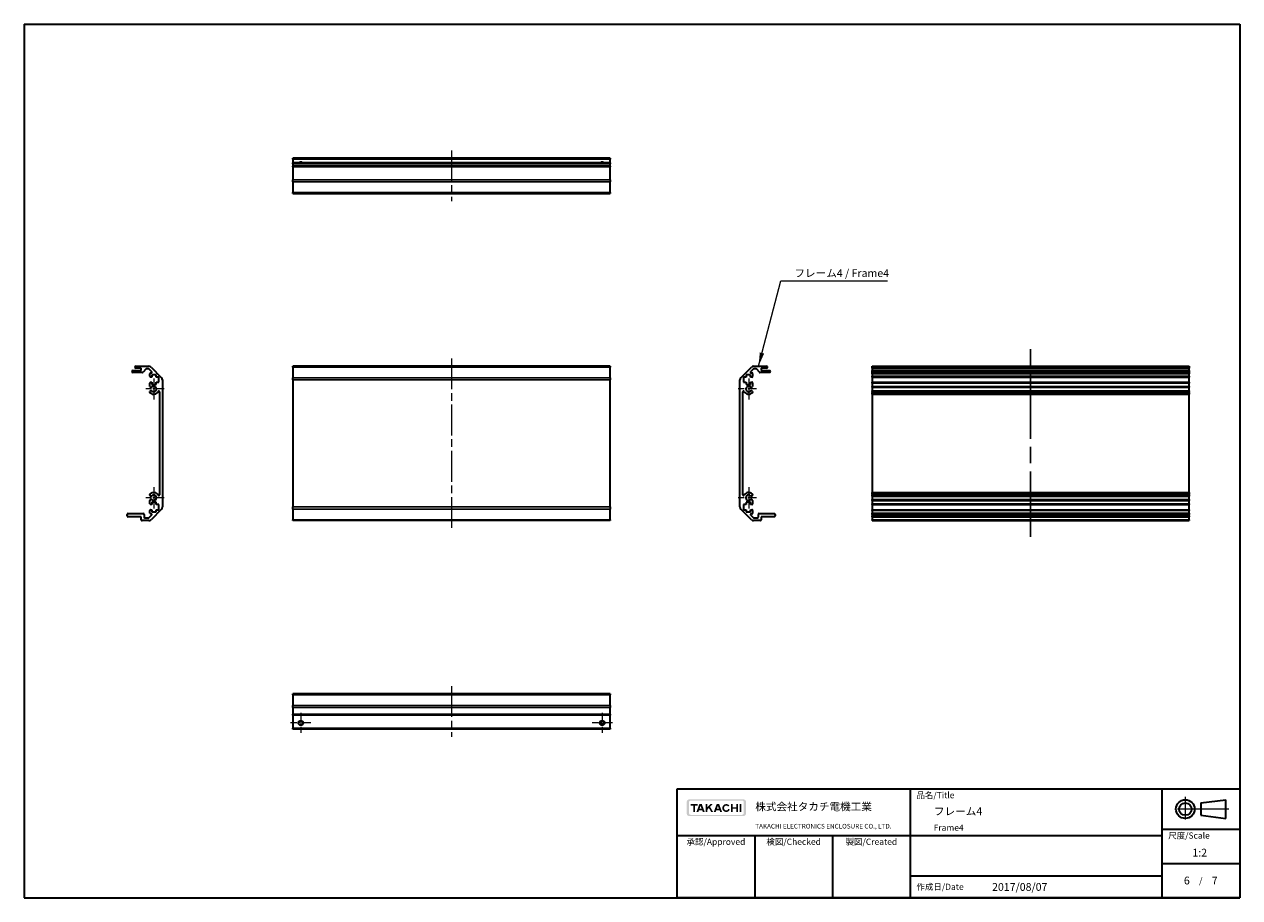
# Model space of a CAD drawing. Units: millimetres. Extents: x 51 to 6758, y 9 to 1012.
# Drawn here: x 4793 to 5575, y 28 to 590 of the extents above; entities that cross this region are included whole.
import ezdxf
from ezdxf.enums import TextEntityAlignment as Align

# ---------------------------------------------------------------- set-up
doc = ezdxf.new("R2010")
doc.units = ezdxf.units.MM
doc.header["$LTSCALE"] = 3.5
doc.linetypes.add('AM_ISO08W050', pattern=[18, 12, -1.5, 3, -1.5])
doc.linetypes.add('CHAIN', pattern=[0.35429999999999995, 0.2362, -0.0295, 0.0591, -0.0295])
for name, color, linetype, lineweight in [('AM_7', 4, 'AM_ISO08W050', 25), ('Border (ISO)', 7, 'Continuous', 35), ('Center Mark (ISO)', 131, 'Continuous', 18), ('Centerline (ISO)', 131, 'Continuous', 18), ('Hatch (ISO)', 1, 'Continuous', 18), ('Symbol (ISO)', 7, 'Continuous', 18), ('Title (ISO)', 7, 'Continuous', 35), ('Visible (ISO)', 7, 'Continuous', 35), ('Visible Narrow (ISO)', 7, 'Continuous', 25)]:
    doc.layers.add(name, color=color, linetype=linetype, lineweight=lineweight)
doc.styles.add('Note Text (TK)', font='txt')
doc.styles.add('文字スタイル67', font='arial.ttf')
doc.dimstyles.new('Default - Method 1b (TK)$7', dxfattribs={"dimscale": 3.5, "dimtxt": 2.5, "dimasz": 2.5, "dimexe": 1, "dimexo": 1.499999999999999, "dimgap": 1, "dimtad": 1, "dimtoh": 1, "dimrnd": 1e-08, "dimdsep": 46, "dimtxsty": 'Note Text (TK)', "dimcen": 0.09, "dimdle": 5, "dimclrd": 100, "dimclre": 100, "dimclrt": 7, "dimadec": 1, "dimazin": 1, "dimtfac": 1, "dimtmove": 0, "dimatfit": 3, "dimfxl": 1, "dimtolj": 1, "dimlwd": -1, "dimlwe": -1, "dimarcsym": 0})

# ---------------------------------------------------------------- blocks, each defined once
blk = doc.blocks.new('図面枠 tk図枠')
at = {"layer": 'Border (ISO)'}
for p, q in [((14.49999999999999, 289), (405.4999999999999, 289)), ((14.49999999999999, 289), (14.50000000000001, 8.000000000000007)), ((405.4999999999999, 289), (405.4999999999999, 8.000000000000007)), ((14.50000000000001, 8.000000000000007), (405.4999999999999, 8.000000000000007))]:
    blk.add_line(p, q, dxfattribs=at)
blk = doc.blocks.new('表題欄 tk表題欄')
at = {"layer": 'Hatch (ISO)'}
h = blk.add_hatch(color=256, dxfattribs=at)
edge = h.paths.add_edge_path(flags=0)
edge.add_arc((95.57537688673352, 236.2990653650367), 0.5958259999999996, 269.9999999999897, 360)
edge.add_line((96.17120288673351, 236.2990653650368), (96.17120288673348, 239.7107813650365))
edge.add_arc((95.5753768867335, 239.7107813650366), 0.5958259999999996, 0, 90.0000000000068)
edge.add_line((95.57537688673342, 240.3066073650366), (79.13710888673356, 240.3066073650366))
edge.add_arc((79.13710888673353, 239.7107813650366), 0.5958259999999996, 89.99999999999744, 180)
edge.add_line((78.54128288673353, 239.7107813650365), (78.54128288673331, 236.2990653650368))
edge.add_arc((79.13710888673332, 236.2990653650365), 0.5958259999999996, 180, 270.0000000000231)
edge.add_line((79.13710888673356, 235.7032393650365), (95.57537688673342, 235.7032393650367))
edge = h.paths.add_edge_path()
edge.add_line((77.83935088673357, 239.9556413650366), (77.83935088673357, 236.0542053650368))
edge.add_arc((78.54128288673346, 236.0542053650367), 0.7019319999998935, 180, 270.0000000000087)
edge.add_line((78.54128288673357, 235.3522733650368), (96.17120288673352, 235.3522733650368))
edge.add_arc((96.17120288673351, 236.0542053650367), 0.7019319999998921, 270, 360)
edge.add_line((96.8731348867334, 236.0542053650368), (96.87313488673352, 239.9556413650366))
edge.add_arc((96.1712028867336, 239.9556413650367), 0.7019319999998921, 0, 90.00000000000873)
edge.add_line((96.17120288673348, 240.6575733650367), (78.54128288673357, 240.6575733650366))
edge.add_arc((78.54128288673357, 239.9556413650366), 0.7019319999999984, 90, 180)
for points in [[(79.07181288673355, 239.1476033650369), (79.07181288673355, 238.6578833650367), (79.92066088673353, 238.6578833650367), (79.92066088673353, 236.6581933650368), (80.50832488673353, 236.6581933650368), (80.50832488673353, 238.6578833650367), (81.35717288673355, 238.6578833650367), (81.35717288673355, 239.1476033650369)], [(85.68407849525303, 236.6581933650368), (84.9434673993943, 237.8918698287545), (84.41792288673358, 237.3246628822781), (84.41792288673358, 236.6581933650368), (83.89555488673355, 236.6581933650368), (83.89555488673355, 239.1476033650369), (84.41792288673358, 239.1476033650369), (84.41792288673358, 238.0993979968839), (85.38913556809511, 239.1476033650369), (86.10696490847272, 239.1476033650369), (85.31925422435492, 238.2974470774499), (86.30334488673353, 236.6581933650368)], [(92.09142939614459, 239.1476033650369), (92.09142939614459, 236.6581933650368), (92.60971639614465, 236.6581933650368), (92.60971639614465, 237.6580383650368), (93.76872039614462, 237.6580383650368), (93.76872039614462, 236.6581933650368), (94.28700739614459, 236.6581933650368), (94.28700739614459, 239.1476033650369), (93.76872039614462, 239.1476033650369), (93.76872039614462, 238.1477583650367), (92.60971639614465, 238.1477583650367), (92.60971639614465, 239.1476033650369)], [(94.84202339614467, 239.1476033650369), (94.84202339614467, 236.6581933650368), (95.36439139614473, 236.6581933650368), (95.36439139614473, 239.1476033650369)]]:
    blk.add_hatch(color=256, dxfattribs=at).paths.add_polyline_path(points)
h = blk.add_hatch(color=256, dxfattribs=at)
h.paths.add_polyline_path([(82.59020695886475, 237.7110913650368), (81.95242681460243, 237.7110913650368), (82.27131688673356, 238.5794973650367)], flags=0)
h.paths.add_polyline_path([(82.77903014574996, 237.1968853650368), (81.76360362771717, 237.1968853650368), (81.56578886050404, 236.6581933650368), (80.94907288673355, 236.6581933650368), (81.86321688673357, 239.1476033650369), (82.67941688673353, 239.1476033650369), (83.59356088673351, 236.6581933650368), (82.97684491296302, 236.6581933650368)])
h = blk.add_hatch(color=256, dxfattribs=at)
h.paths.add_polyline_path([(87.52707281460246, 237.7110913650368), (88.16485295886469, 237.7110913650368), (87.84596288673359, 238.5794973650367)], flags=0)
h.paths.add_polyline_path([(87.14043486050403, 236.6581933650368), (87.3382496277172, 237.1968853650368), (88.35367614574989, 237.1968853650368), (88.551490912963, 236.6581933650368), (89.16820688673343, 236.6581933650368), (88.25406288673352, 239.1476033650369), (87.43786288673356, 239.1476033650369), (86.52371888673358, 236.6581933650368)])
h = blk.add_hatch(color=256, dxfattribs=at)
edge = h.paths.add_edge_path()
edge.add_arc((90.52309888673334, 237.9028983650369), 1.273272000000011, 38.55054079078439, 336.5820184016556)
edge.add_line((91.69149139614446, 237.3968543650369), (91.17255542714857, 237.6216113977801))
edge.add_ellipse((90.52309888673352, 237.9028983650369), major_axis=(0, -0.7998759999999119), ratio=0.8673469387756529, start_angle=128.5505407907963, end_angle=426.582018401653, ccw=False)
edge.add_line((91.09381514418376, 238.3576891122095), (91.51887237036831, 238.6964075050431))
at = {"layer": 'Title (ISO)'}
for p, q in [((74.70882392282105, 244.052739026017), (255.7088239228211, 244.052739026017)), ((74.70882392282105, 209.052739026017), (74.70882392282105, 244.052739026017)), ((149.7088239228211, 244.052739026017), (149.7088239228211, 209.052739026017)), ((230.7088239228211, 244.052739026017), (230.7088239228211, 209.052739026017)), ((255.7088239228211, 244.052739026017), (255.7088239228211, 209.052739026017)), ((243.2088239228211, 239.552739026017), (251.2088239228211, 240.5527390260171)), ((243.2088239228211, 239.552739026017), (243.2088239228211, 235.552739026017)), ((251.2088239228211, 234.552739026017), (251.2088239228211, 240.5527390260171)), ((243.2088239228211, 235.552739026017), (251.2088239228211, 234.552739026017)), ((230.7088239228211, 231.052739026017), (255.7088239228211, 231.052739026017)), ((74.70882392282105, 229.052739026017), (230.7088239228211, 229.052739026017)), ((99.70882392282108, 229.052739026017), (99.70882392282108, 209.052739026017)), ((124.708823922821, 229.052739026017), (124.708823922821, 209.052739026017)), ((230.7088239228211, 220.052739026017), (255.7088239228211, 220.052739026017)), ((149.7088239228211, 216.052739026017), (230.7088239228211, 216.052739026017)), ((255.7088239228211, 209.052739026017), (74.70882392282105, 209.052739026017))]:
    blk.add_line(p, q, dxfattribs=at)
at = {"layer": 'Title (ISO)', "color": 4, "linetype": 'CHAIN', "lineweight": 18, "ltscale": 8.889559745788574}
blk.add_line((238.2088239228211, 241.552739026017), (238.2088239228211, 233.552739026017), dxfattribs=at)
at = {"layer": 'Title (ISO)', "color": 4, "linetype": 'CHAIN', "lineweight": 18, "ltscale": 20.00163269042969}
blk.add_line((252.2088239228211, 237.552739026017), (234.2088239228211, 237.552739026017), dxfattribs=at)
at = {"layer": 'Title (ISO)'}
for radius in [3, 2]:
    blk.add_circle((238.2088239228211, 237.552739026017), radius, dxfattribs=at)
at = {"layer": 'Title (ISO)', "color": 1, "char_height": 2.000000029802322, "line_spacing_factor": 1.5, "style": 'Note Text (TK)'}
for s, insert, attachment_point in [('\\fＭＳ Ｐゴシック|b0|i0;\\H2.0000;品名/Title', (151.708823922821, 242.052739026017), 4), ('\\fＭＳ Ｐゴシック|b0|i0;\\H2.0000;承認/Approved', (87.20882392282108, 227.052739026017), 5), ('\\fＭＳ Ｐゴシック|b0|i0;\\H2.0000;検図/Checked', (112.208823922821, 227.052739026017), 5), ('\\fＭＳ Ｐゴシック|b0|i0;\\H2.0000;製図/Created', (137.2088239228211, 227.052739026017), 5), ('\\fＭＳ Ｐゴシック|b0|i0;\\H2.0000;尺度/Scale', (232.7088239228211, 229.052739026017), 4), ('\\fＭＳ Ｐゴシック|b0|i0;\\H2.0000;作成日/Date', (151.708823922821, 212.552739026017), 4)]:
    blk.add_mtext(s, dxfattribs=dict(at, insert=insert, attachment_point=attachment_point))
at = {"layer": 'Title (ISO)', "color": 7, "line_spacing_factor": 1.5, "style": 'Note Text (TK)'}
for s, insert, char_height, attachment_point in [('株式会社タカチ電機工業', (99.87313488673345, 238.052739026017), 2.5, 4), ('\\fArial|b0|i0;\\H1.4986;TAKACHI ELECTRONICS ENCLOSURE CO., LTD.', (99.87313488673342, 232.052739026017), 1.49859994649887, 4), ('\\fＭＳ Ｐゴシック|b0|i0;\\H2.0000;/', (243.2088239228211, 214.552739026017), 2.000000029802322, 5)]:
    blk.add_mtext(s, dxfattribs=dict(at, insert=insert, char_height=char_height, attachment_point=attachment_point))
at = {"layer": 'Title (ISO)', "color": 7}
for tag, p, height, style in [('<品名>_001', (157.2826875528348, 235.5328526211061), 2.5, 'Note Text (TK)'), ('<Title>_001', (157.7088239228211, 230.5513747487906), 2.000000029802322, '文字スタイル67'), ('<尺度>_001', (239.5440510892929, 222.302739026017), 2.5, 'Note Text (TK)'), ('<ページ_No.>_001', (238.0980284456275, 213.302739026017), 2.5, 'Note Text (TK)'), ('<総ページ数>_001', (246.7855284409709, 213.302739026017), 2.5, 'Note Text (TK)'), ('作成日_001', (175.6605281979804, 211.2601253517655), 2.5, 'Note Text (TK)')]:
    blk.add_attdef(tag, p, '', height=height, dxfattribs=dict(at, style=style))
at = {"layer": 'Title (ISO)', "color": 7, "style": 'Note Text (TK)'}
blk.add_attdef('<承認>', text='', height=2.5, dxfattribs=at).set_placement((87.20882392282108, 217.052739026017), align=Align.MIDDLE_CENTER)

msp = doc.modelspace()

# ---------------------------------------------------------------- linework, layer by layer
at = {"layer": 'AM_7'}
msp.add_line((5440.173427471609, 260.295081246768), (5440.173427471609, 383.827268259658), dxfattribs=at)
at = {"layer": 'Center Mark (ISO)', "linetype": 'CHAIN', "ltscale": 7.556110382080078}
for p, q in [((4876.000033673195, 362.1335016439391), (4876.000033673195, 348.5335016439391)), ((5258.843606380001, 362.1335016439391), (5258.843606380001, 348.5335016439391)), ((4876.000033673195, 292.133501643939), (4876.000033673195, 278.5335016439391)), ((5258.843606380001, 292.133501643939), (5258.843606380001, 278.5335016439391))]:
    msp.add_line(p, q, dxfattribs=at)
at = {"layer": 'Center Mark (ISO)', "linetype": 'CHAIN', "ltscale": 6.556023597717285}
for p, q in [((4882.800033673195, 355.3335016439391), (4871.000033673194, 355.3335016439391)), ((5263.843606380002, 355.3335016439391), (5252.043606380002, 355.3335016439391)), ((4882.800033673195, 285.3335016439391), (4871.000033673194, 285.3335016439391)), ((5263.843606380002, 285.3335016439391), (5252.043606380002, 285.3335016439391))]:
    msp.add_line(p, q, dxfattribs=at)
at = {"layer": 'Center Mark (ISO)', "linetype": 'CHAIN', "ltscale": 7.222748279571533}
for p, q in [((4970.598690463481, 146.991234985781), (4970.598690463481, 133.991234985781)), ((5164.598690463481, 146.991234985781), (5164.598690463481, 133.991234985781)), ((4977.098690463481, 140.491234985781), (4964.098690463481, 140.491234985781)), ((5171.09869046348, 140.491234985781), (5158.098690463481, 140.491234985781))]:
    msp.add_line(p, q, dxfattribs=at)
at = {"layer": 'Centerline (ISO)', "linetype": 'CHAIN', "ltscale": 23.99096870422363}
for p, q in [((5067.598690463584, 508.8155180901636), (5067.598690463584, 476.1155180901893)), ((5067.598690463533, 375.0335016439391), (5067.598690463533, 265.6335016439391)), ((5067.598690463481, 164.1912349857829), (5067.598690463481, 131.4912349857811))]:
    msp.add_line(p, q, dxfattribs=at)
at = {"layer": 'Visible (ISO)'}
for p, q in [((4965.598690463584, 503.3155180901637), (4965.598690463584, 503.8155180901636)), ((5169.598690463583, 503.8155180901636), (4965.598690463584, 503.8155180901636)), ((4965.598690463584, 503.3155180901637), (4965.598690463584, 500.8155180901638)), ((4965.598690463584, 500.315518090191), (4965.598690463584, 500.8155180901908)), ((5169.598690463583, 500.8155180901908), (4965.598690463584, 500.8155180901908)), ((5169.598690463583, 503.8155180901636), (5169.598690463583, 503.3155180901637)), ((5169.598690463583, 500.8155180901638), (5169.598690463583, 503.3155180901637)), ((5169.598690463583, 500.8155180901908), (5169.598690463583, 500.315518090191)), ((4965.598690463584, 500.315518090191), (4965.598690463584, 498.8155180901911)), ((4965.598690463584, 498.3155180901919), (4965.598690463584, 498.8155180901917)), ((5169.598690463583, 498.8155180901917), (4965.598690463584, 498.8155180901917)), ((4965.598690463584, 498.3155180901919), (4965.598690463584, 489.9439452149381)), ((5169.598690463583, 498.8155180901911), (5169.598690463583, 500.315518090191)), ((5169.598690463583, 498.8155180901917), (5169.598690463583, 498.3155180901919)), ((5169.598690463583, 489.9439452149381), (5169.598690463583, 498.3155180901919)), ((4965.598690463584, 488.5297316525648), (4965.598690463584, 489.9439452149381)), ((4965.598690463584, 488.5297316525647), (4965.598690463584, 481.7013045278166)), ((5169.598690463583, 489.9439452149381), (5169.598690463583, 488.5297316525648)), ((5169.598690463583, 481.7013045278166), (5169.598690463583, 488.5297316525647)), ((4965.598690463584, 481.1155180901892), (4965.598690463584, 481.7013045278166)), ((4965.598690463584, 481.1155180901892), (5169.598690463583, 481.1155180901892)), ((5169.598690463583, 481.7013045278166), (5169.598690463583, 481.1155180901892)), ((4864.000033673194, 369.3335016439391), (4864.000033673194, 369.5335016439391)), ((4864.500033673195, 370.0335016439391), (4872.871606548449, 370.0335016439391)), ((4868.000033673195, 368.8335016439391), (4864.500033673195, 368.8335016439391)), ((4868.000033673195, 367.1835016439391), (4868.000033673195, 368.8335016439391)), ((4870.850862046008, 368.0656835633541), (4869.149205300381, 366.1513197245241)), ((4872.747342479737, 368.2335016439391), (4871.22456670535, 368.2335016439391)), ((4874.65089587033, 366.5370550345323), (4873.10089587033, 368.0870550345324)), ((4874.285820110822, 369.4477152063122), (4881.114247235568, 362.619288081566)), ((4965.598690463533, 369.4477152063121), (4965.598690463533, 370.0335016439391)), ((5169.598690463534, 370.0335016439391), (4965.598690463533, 370.0335016439391)), ((4965.598690463533, 369.4477152063122), (4965.598690463533, 362.619288081566)), ((5169.598690463534, 370.0335016439391), (5169.598690463534, 369.4477152063121)), ((5169.598690463534, 362.619288081566), (5169.598690463534, 369.4477152063122)), ((5253.729392817628, 362.619288081566), (5260.557819942375, 369.4477152063122)), ((5261.742744182867, 368.0870550345324), (5260.192744182866, 366.5370550345323)), ((5261.972033504747, 370.0335016439391), (5270.343606380002, 370.0335016439391)), ((5263.619073347847, 368.2335016439391), (5262.09629757346, 368.2335016439391)), ((5265.694434752815, 366.1513197245241), (5263.992778007189, 368.0656835633541)), ((5266.843606380001, 368.8335016439391), (5266.843606380001, 367.1835016439391)), ((5270.343606380002, 368.8335016439391), (5266.843606380001, 368.8335016439391)), ((5270.843606380002, 369.5335016439391), (5270.843606380002, 369.3335016439391)), ((5338.17342747161, 370.0335016439391), (5542.17342747161, 370.0335016439391)), ((5338.17342747161, 369.5335016439391), (5338.17342747161, 370.0335016439391)), ((5338.17342747161, 369.5335016439391), (5338.17342747161, 369.3335016439391)), ((5338.17342747161, 368.8335016439391), (5338.17342747161, 369.3335016439391)), ((5338.17342747161, 368.8335016439391), (5338.17342747161, 367.1835016439391)), ((5338.17342747161, 368.8335016439391), (5542.17342747161, 368.8335016439391)), ((5542.17342747161, 370.0335016439391), (5542.17342747161, 369.5335016439391)), ((5542.17342747161, 369.3335016439391), (5542.17342747161, 369.5335016439391)), ((5542.17342747161, 369.3335016439391), (5542.17342747161, 368.8335016439391)), ((5542.17342747161, 367.1835016439391), (5542.17342747161, 368.8335016439391)), ((4862.000033673194, 366.4835016439391), (4862.000033673194, 366.6835016439391)), ((4862.500033673194, 367.1835016439391), (4868.000033673195, 367.1835016439391)), ((4868.77550064104, 365.9835016439391), (4862.500033673194, 365.9835016439391)), ((4873.500033673195, 363.5335016439392), (4873.500033673195, 365.1835016439391)), ((4874.000033673194, 365.6835016439391), (4874.297342479736, 365.6835016439391)), ((4874.750033673194, 363.0335016439391), (4874.000033673194, 363.0335016439391)), ((4874.750033673194, 364.4335016439391), (4874.750033673194, 363.0335016439391)), ((4877.550033673195, 364.4335016439391), (4874.750033673194, 364.4335016439391)), ((4877.550033673195, 363.0335016439391), (4877.550033673195, 364.4335016439391)), ((4879.250033673194, 363.0335016439391), (4877.550033673195, 363.0335016439391)), ((4879.250033673194, 359.6335016439391), (4879.250033673194, 363.0335016439391)), ((4881.700033673195, 361.2050745191929), (4881.700033673195, 279.4619287686852)), ((4965.598690463533, 361.2050745191929), (4965.598690463533, 362.619288081566)), ((4965.598690463533, 361.2050745191929), (4965.598690463533, 279.4619287686852)), ((5169.598690463534, 362.619288081566), (5169.598690463534, 361.2050745191929)), ((5169.598690463534, 279.4619287686852), (5169.598690463534, 361.2050745191929)), ((5253.143606380002, 279.4619287686852), (5253.143606380002, 361.2050745191929)), ((5255.593606380002, 363.0335016439391), (5255.593606380002, 359.6335016439391)), ((5257.293606380001, 363.0335016439391), (5255.593606380002, 363.0335016439391)), ((5257.293606380001, 364.4335016439391), (5257.293606380001, 363.0335016439391)), ((5260.093606380002, 364.4335016439391), (5257.293606380001, 364.4335016439391)), ((5260.093606380002, 363.0335016439391), (5260.093606380002, 364.4335016439391)), ((5260.843606380002, 363.0335016439391), (5260.093606380002, 363.0335016439391)), ((5260.54629757346, 365.6835016439391), (5260.843606380002, 365.6835016439391)), ((5261.343606380002, 365.1835016439391), (5261.343606380002, 363.5335016439392)), ((5272.343606380002, 365.9835016439391), (5266.068139412157, 365.9835016439391)), ((5266.843606380001, 367.1835016439391), (5272.343606380002, 367.1835016439391)), ((5272.843606380002, 366.6835016439391), (5272.843606380002, 366.4835016439391)), ((5338.17342747161, 367.1835016439391), (5542.17342747161, 367.1835016439391)), ((5338.17342747161, 366.6835016439391), (5338.17342747161, 367.183501643939)), ((5338.17342747161, 366.6835016439391), (5338.17342747161, 366.4835016439391)), ((5338.17342747161, 365.9835016439391), (5338.17342747161, 366.4835016439391)), ((5338.17342747161, 365.9835016439392), (5338.17342747161, 365.6835016439391)), ((5338.17342747161, 365.9835016439391), (5542.17342747161, 365.9835016439391)), ((5338.17342747161, 365.6835016439391), (5542.17342747161, 365.6835016439391)), ((5338.17342747161, 365.1835016439391), (5338.17342747161, 365.6835016439391)), ((5338.17342747161, 365.1835016439391), (5338.17342747161, 363.5335016439392)), ((5338.17342747161, 363.0335016439391), (5338.17342747161, 363.5335016439392)), ((5338.17342747161, 363.0335016439391), (5338.17342747161, 359.6335016439391)), ((5338.17342747161, 363.0335016439391), (5542.17342747161, 363.0335016439391)), ((5542.17342747161, 367.183501643939), (5542.17342747161, 366.6835016439391)), ((5542.17342747161, 366.4835016439391), (5542.17342747161, 366.6835016439391)), ((5542.17342747161, 366.4835016439391), (5542.17342747161, 365.9835016439391)), ((5542.17342747161, 365.6835016439391), (5542.17342747161, 365.9835016439392)), ((5542.17342747161, 365.6835016439391), (5542.17342747161, 365.1835016439391)), ((5542.17342747161, 363.5335016439392), (5542.17342747161, 365.1835016439391)), ((5542.17342747161, 363.5335016439392), (5542.17342747161, 363.0335016439391)), ((5542.17342747161, 359.6335016439391), (5542.17342747161, 363.0335016439391)), ((4873.499923420476, 353.1466412854756), (4873.500033673195, 353.6608205683095)), ((4873.500033673195, 357.0061827195687), (4873.500033673195, 359.1335016439392)), ((4874.000033673194, 359.6335016439391), (4874.750033673194, 359.6335016439391)), ((4874.750033673194, 359.6335016439391), (4874.750033673194, 358.2335016439391)), ((4874.750033673194, 358.2335016439391), (4877.550033673195, 358.2335016439391)), ((4877.550033673195, 359.6335016439391), (4879.250033673194, 359.6335016439391)), ((4877.550033673195, 358.2335016439391), (4877.550033673195, 359.6335016439391)), ((4879.900033673195, 287.2432411597293), (4879.900033673195, 353.4237621281488)), ((5254.943606380003, 353.4237621281488), (5254.943606380003, 287.2432411597293)), ((5255.593606380002, 359.6335016439391), (5257.293606380001, 359.6335016439391)), ((5257.293606380001, 359.6335016439391), (5257.293606380001, 358.2335016439391)), ((5257.293606380001, 358.2335016439391), (5260.093606380002, 358.2335016439391)), ((5260.093606380002, 359.6335016439391), (5260.843606380002, 359.6335016439391)), ((5260.093606380002, 358.2335016439391), (5260.093606380002, 359.6335016439391)), ((5261.343606380002, 359.1335016439392), (5261.343606380002, 357.0061827195687)), ((5261.343606380002, 353.6608205683095), (5261.34371663272, 353.1466412854756)), ((5338.17342747161, 359.6335016439391), (5542.17342747161, 359.6335016439391)), ((5338.17342747161, 359.1335016439392), (5338.17342747161, 359.6335016439391)), ((5338.17342747161, 359.1335016439392), (5338.17342747161, 357.0061827195687)), ((5338.17342747161, 357.0061827195687), (5542.17342747161, 357.0061827195687)), ((5338.17342747161, 356.463253654652), (5338.17342747161, 357.0061827195687)), ((5338.17342747161, 356.463253654652), (5338.17342747161, 354.2037496332262)), ((5338.17342747161, 356.463253654652), (5542.17342747161, 356.463253654652)), ((5338.17342747161, 353.6608205683095), (5338.17342747161, 354.2037496332262)), ((5338.17342747161, 354.2037496332262), (5542.17342747161, 354.2037496332262)), ((5338.17342747161, 353.6608205683095), (5542.17342747161, 353.6608205683095)), ((5338.17342747161, 353.6608205683095), (5338.17342747161, 353.1466412854756)), ((5338.17342747161, 353.1466412854756), (5542.17342747161, 353.1466412854756)), ((5338.17342747161, 352.80989336983), (5338.17342747161, 353.1466412854756)), ((5338.17342747161, 351.9333852164093), (5338.17342747161, 352.80989336983)), ((5338.17342747161, 351.9333852164093), (5338.17342747161, 288.7336180714689)), ((5338.17342747161, 351.9333852164093), (5542.17342747161, 351.9333852164093)), ((5542.17342747161, 359.6335016439391), (5542.17342747161, 359.1335016439392)), ((5542.17342747161, 357.0061827195687), (5542.17342747161, 359.1335016439392)), ((5542.17342747161, 357.0061827195687), (5542.17342747161, 356.463253654652)), ((5542.17342747161, 354.2037496332262), (5542.17342747161, 356.463253654652)), ((5542.17342747161, 354.2037496332262), (5542.17342747161, 353.6608205683095)), ((5542.17342747161, 353.1466412854756), (5542.17342747161, 353.6608205683095)), ((5542.17342747161, 353.1466412854756), (5542.17342747161, 352.80989336983)), ((5542.17342747161, 352.80989336983), (5542.17342747161, 351.9333852164093)), ((5542.17342747161, 288.7336180714689), (5542.17342747161, 351.9333852164094)), ((4873.500033673195, 287.0061827195687), (4873.499923420476, 287.5203620024026)), ((4873.500033673195, 281.5335016439391), (4873.500033673195, 283.6608205683094)), ((4874.750033673194, 282.4335016439391), (4874.750033673194, 281.0335016439391)), ((4877.550033673195, 282.4335016439391), (4874.750033673194, 282.4335016439391)), ((4877.550033673195, 281.0335016439391), (4877.550033673195, 282.4335016439391)), ((5257.293606380001, 282.4335016439391), (5257.293606380001, 281.0335016439391)), ((5260.093606380002, 282.4335016439391), (5257.293606380001, 282.4335016439391)), ((5260.093606380002, 281.0335016439391), (5260.093606380002, 282.4335016439391)), ((5261.34371663272, 287.5203620024026), (5261.343606380002, 287.0061827195687)), ((5261.343606380002, 283.6608205683094), (5261.343606380002, 281.5335016439391)), ((5338.17342747161, 287.8571099180481), (5338.17342747161, 288.7336180714689)), ((5338.17342747161, 288.7336180714689), (5542.17342747161, 288.7336180714689)), ((5338.17342747161, 287.5203620024026), (5338.17342747161, 287.8571099180481)), ((5338.17342747161, 287.5203620024026), (5542.17342747161, 287.5203620024026)), ((5338.17342747161, 287.5203620024026), (5338.17342747161, 287.0061827195687)), ((5338.17342747161, 287.0061827195687), (5542.17342747161, 287.0061827195687)), ((5338.17342747161, 286.4632536546519), (5338.17342747161, 287.0061827195687)), ((5338.17342747161, 286.4632536546519), (5338.17342747161, 284.2037496332262)), ((5338.17342747161, 286.4632536546519), (5542.17342747161, 286.4632536546519)), ((5338.17342747161, 283.6608205683094), (5338.17342747161, 284.2037496332262)), ((5338.17342747161, 284.2037496332262), (5542.17342747161, 284.2037496332262)), ((5338.17342747161, 283.6608205683094), (5542.17342747161, 283.6608205683094)), ((5338.17342747161, 283.6608205683094), (5338.17342747161, 281.5335016439391)), ((5338.17342747161, 281.0335016439391), (5338.17342747161, 281.5335016439391)), ((5542.17342747161, 288.7336180714689), (5542.17342747161, 287.8571099180481)), ((5542.17342747161, 287.8571099180481), (5542.17342747161, 287.5203620024026)), ((5542.17342747161, 287.0061827195687), (5542.17342747161, 287.5203620024026)), ((5542.17342747161, 287.0061827195687), (5542.17342747161, 286.4632536546519)), ((5542.17342747161, 284.2037496332262), (5542.17342747161, 286.4632536546519)), ((5542.17342747161, 284.2037496332262), (5542.17342747161, 283.6608205683094)), ((5542.17342747161, 281.5335016439391), (5542.17342747161, 283.6608205683094)), ((5542.17342747161, 281.5335016439391), (5542.17342747161, 281.0335016439391)), ((4859.000033673194, 273.6335016439391), (4859.000033673194, 274.6335016439391)), ((4859.500033673195, 275.133501643939), (4869.300033673194, 275.133501643939)), ((4869.800033673195, 274.6335016439391), (4869.800033673195, 272.9335016439391)), ((4873.10089587033, 272.5799482533458), (4874.65089587033, 274.1299482533458)), ((4873.500033673195, 275.4835016439391), (4873.500033673195, 277.133501643939)), ((4874.750033673194, 281.0335016439391), (4874.000033673194, 281.0335016439391)), ((4874.000033673194, 277.633501643939), (4874.750033673194, 277.633501643939)), ((4874.297342479736, 274.9835016439391), (4874.000033673194, 274.9835016439391)), ((4881.114247235568, 278.0477152063121), (4874.285820110822, 271.219288081566)), ((4874.750033673194, 277.633501643939), (4874.750033673194, 276.233501643939)), ((4874.750033673194, 276.233501643939), (4877.550033673195, 276.233501643939)), ((4879.250033673194, 281.0335016439391), (4877.550033673195, 281.0335016439391)), ((4877.550033673195, 277.633501643939), (4879.250033673194, 277.633501643939)), ((4877.550033673195, 276.233501643939), (4877.550033673195, 277.633501643939)), ((4879.250033673194, 277.633501643939), (4879.250033673194, 281.0335016439391)), ((4965.598690463533, 278.0477152063121), (4965.598690463533, 279.4619287686852)), ((4965.598690463533, 278.0477152063121), (4965.598690463533, 271.219288081566)), ((5169.598690463534, 279.4619287686852), (5169.598690463534, 278.0477152063121)), ((5169.598690463534, 271.219288081566), (5169.598690463534, 278.0477152063121)), ((5260.557819942375, 271.219288081566), (5253.729392817628, 278.0477152063121)), ((5255.593606380002, 281.0335016439391), (5255.593606380002, 277.633501643939)), ((5257.293606380001, 281.0335016439391), (5255.593606380002, 281.0335016439391)), ((5255.593606380002, 277.633501643939), (5257.293606380001, 277.633501643939)), ((5257.293606380001, 277.633501643939), (5257.293606380001, 276.233501643939)), ((5257.293606380001, 276.233501643939), (5260.093606380002, 276.233501643939)), ((5260.843606380002, 281.0335016439391), (5260.093606380002, 281.0335016439391)), ((5260.093606380002, 277.633501643939), (5260.843606380002, 277.633501643939)), ((5260.093606380002, 276.233501643939), (5260.093606380002, 277.633501643939)), ((5260.192744182866, 274.1299482533458), (5261.742744182867, 272.5799482533458)), ((5260.843606380002, 274.9835016439391), (5260.54629757346, 274.9835016439391)), ((5261.343606380002, 277.133501643939), (5261.343606380002, 275.4835016439391)), ((5265.043606380001, 272.9335016439391), (5265.043606380001, 274.6335016439391)), ((5265.543606380002, 275.133501643939), (5275.343606380001, 275.133501643939)), ((5275.843606380002, 274.6335016439391), (5275.843606380002, 273.6335016439391)), ((5338.17342747161, 281.0335016439391), (5338.17342747161, 277.633501643939)), ((5338.17342747161, 281.0335016439391), (5542.17342747161, 281.0335016439391)), ((5338.17342747161, 277.633501643939), (5542.17342747161, 277.633501643939)), ((5338.17342747161, 277.133501643939), (5338.17342747161, 277.633501643939)), ((5338.17342747161, 277.133501643939), (5338.17342747161, 275.4835016439391)), ((5338.17342747161, 275.133501643939), (5338.17342747161, 275.4835016439391)), ((5338.17342747161, 275.133501643939), (5542.17342747161, 275.133501643939)), ((5338.17342747161, 274.6335016439391), (5338.17342747161, 275.1335016439391)), ((5338.17342747161, 274.6335016439391), (5338.17342747161, 273.6335016439391)), ((5542.17342747161, 277.633501643939), (5542.17342747161, 281.0335016439391)), ((5542.17342747161, 277.633501643939), (5542.17342747161, 277.133501643939)), ((5542.17342747161, 275.4835016439391), (5542.17342747161, 277.133501643939)), ((5542.17342747161, 275.4835016439391), (5542.17342747161, 275.133501643939)), ((5542.17342747161, 275.1335016439391), (5542.17342747161, 274.6335016439391)), ((5542.17342747161, 273.6335016439391), (5542.17342747161, 274.6335016439391)), ((4868.000033673195, 273.1335016439391), (4859.500033673195, 273.1335016439391)), ((4868.000033673195, 271.1335016439391), (4868.000033673195, 273.1335016439391)), ((4872.871606548449, 270.6335016439391), (4868.500033673194, 270.6335016439391)), ((4870.300033673195, 272.4335016439391), (4872.747342479737, 272.4335016439391)), ((4965.598690463533, 270.633501643939), (4965.598690463533, 271.219288081566)), ((5169.598690463534, 270.6335016439391), (4965.598690463533, 270.6335016439391)), ((5169.598690463534, 271.2192880815659), (5169.598690463534, 270.633501643939)), ((5266.343606380002, 270.6335016439391), (5261.972033504747, 270.6335016439391)), ((5262.09629757346, 272.4335016439391), (5264.543606380001, 272.4335016439391)), ((5266.843606380001, 273.1335016439391), (5266.843606380001, 271.1335016439391)), ((5275.343606380001, 273.1335016439391), (5266.843606380001, 273.1335016439391)), ((5338.17342747161, 273.1335016439391), (5338.17342747161, 273.6335016439391)), ((5338.17342747161, 273.1335016439391), (5338.17342747161, 271.1335016439391)), ((5338.17342747161, 273.1335016439391), (5542.17342747161, 273.1335016439391)), ((5338.17342747161, 270.6335016439391), (5338.17342747161, 271.1335016439391)), ((5338.17342747161, 270.6335016439391), (5542.17342747161, 270.6335016439391)), ((5542.17342747161, 273.6335016439391), (5542.17342747161, 273.1335016439391)), ((5542.17342747161, 271.1335016439391), (5542.17342747161, 273.1335016439391)), ((5542.17342747161, 271.1335016439391), (5542.17342747161, 270.6335016439391)), ((4965.598690463481, 158.6054485481555), (4965.598690463481, 159.1912349857829)), ((5169.598690463481, 159.1912349857829), (4965.598690463481, 159.1912349857829)), ((4965.598690463481, 158.6054485481555), (4965.598690463481, 151.7770214234073)), ((5169.598690463481, 159.1912349857829), (5169.598690463481, 158.6054485481556)), ((5169.598690463481, 151.7770214234073), (5169.598690463481, 158.6054485481555)), ((4965.598690463481, 150.3628078610341), (4965.598690463481, 151.7770214234073)), ((4965.598690463481, 150.3628078610341), (4965.598690463481, 145.9912349857802)), ((5169.598690463481, 151.7770214234073), (5169.598690463481, 150.3628078610341)), ((5169.598690463481, 145.9912349857802), (5169.598690463481, 150.3628078610341)), ((4965.598690463481, 145.4912349857804), (4965.598690463481, 145.9912349857802)), ((4965.598690463481, 145.491234985781), (4965.598690463481, 136.991234985781)), ((5169.598690463481, 145.4912349857804), (4965.598690463481, 145.4912349857804)), ((5169.598690463481, 145.9912349857803), (5169.598690463481, 145.4912349857804)), ((5169.598690463481, 136.991234985781), (5169.598690463481, 145.491234985781)), ((4965.598690463481, 136.4912349857811), (4965.598690463481, 136.991234985781)), ((5169.598690463481, 136.4912349857811), (4965.598690463481, 136.4912349857811)), ((5165.716724452232, 139.4912349858087), (5163.480656474732, 139.4912349858087)), ((5169.598690463481, 136.991234985781), (5169.598690463481, 136.4912349857811))]:
    msp.add_line(p, q, dxfattribs=at)
for centre in [(4970.598690463481, 140.491234985781), (5164.598690463481, 140.491234985781)]:
    msp.add_circle(centre, 1.5, dxfattribs=at)
for centre, radius, start, end in [((4970.598690463583, 499.8155180901637), 1.500000000000005, 41.81031489578537, 138.1896851042146), ((5164.598690463584, 499.8155180901637), 1.499999999999998, 41.81031489578644, 138.1896851042146), ((4864.500033673195, 369.5335016439391), 0.4999999999999938, 90, 180), ((4864.500033673195, 369.3335016439391), 0.4999999999999983, 180, 270), ((4871.22456670535, 367.7335016439391), 0.5000000000000071, 90, 138.3664606634336), ((4872.747342479737, 367.7335016439391), 0.4999999999999582, 44.99999999999378, 90), ((4872.871606548449, 368.0335016439391), 2.000000000000019, 44.99999999999523, 90), ((5261.972033504747, 368.0335016439391), 2.00000000000002, 90, 135.0000000000047), ((5262.09629757346, 367.7335016439391), 0.4999999999999583, 90, 135.0000000000076), ((5263.619073347847, 367.733501643939), 0.500000000000015, 41.63353933656695, 90), ((5270.343606380002, 369.5335016439391), 0.4999999999999938, 0, 90), ((5270.343606380002, 369.3335016439391), 0.4999999999999983, 270, 0), ((4862.500033673194, 366.6835016439391), 0.5000000000000006, 90, 180), ((4862.500033673194, 366.4835016439391), 0.4999999999999894, 180, 270), ((4868.77550064104, 366.4835016439391), 0.499999999999981, 270, 318.3664606634364), ((4874.000033673194, 365.1835016439391), 0.4999999999999972, 90, 180), ((4874.000033673194, 363.5335016439392), 0.4999999999999983, 180, 270), ((4874.297342479736, 366.1835016439391), 0.4999999999999938, 270, 44.99999999999666), ((4879.700033673195, 361.2050745191929), 1.999999999999995, 0, 44.99999999999523), ((5255.143606380002, 361.2050745191929), 1.999999999999997, 135.0000000000047, 180), ((5260.54629757346, 366.1835016439391), 0.4999999999999936, 135.0000000000047, 270), ((5260.843606380002, 365.1835016439391), 0.4999999999999983, 0, 90), ((5260.843606380002, 363.5335016439392), 0.4999999999999983, 270, 0), ((5266.068139412157, 366.4835016439391), 0.4999999999999805, 221.6335393365636, 270), ((5272.343606380002, 366.6835016439391), 0.4999999999999983, 0, 90), ((5272.343606380002, 366.4835016439391), 0.4999999999999916, 270, 0), ((4874.257605144632, 353.4037496332262), 0.8001164275298112, 198.743901232387, 227.9202131393885), ((4874.000033673194, 359.1335016439392), 0.5000000000000006, 90, 180), ((4874.257605144632, 357.2632536546519), 0.799999999999995, 198.7439012323862, 312.0797868606124), ((4874.257605144632, 353.4037496332262), 0.7999999999999986, 47.92021313938599, 161.2560987676132), ((4876.000033673195, 355.3335016439391), 3.4001164275298, 227.9202131393871, 330.6794706376571), ((4876.000033673195, 355.3335016439391), 1.800000000000001, 227.9202131393875, 132.0797868606124), ((4879.400294157404, 353.4237621281488), 0.4997395157902885, 0, 150.6794706376579), ((5255.443345895792, 353.4237621281488), 0.499739515790288, 29.32052936234252, 180), ((5258.843606380001, 355.3335016439391), 3.400116427529798, 209.3205293623425, 312.0797868606122), ((5258.843606380001, 355.3335016439391), 1.799999999999998, 47.92021313938747, 312.0797868606127), ((5260.586034908565, 357.2632536546519), 0.7999999999999946, 227.9202131393859, 341.256098767613), ((5260.586034908565, 353.4037496332262), 0.7999999999999998, 18.74390123238699, 132.0797868606124), ((5260.843606380002, 359.1335016439392), 0.5000000000000006, 0, 90), ((5260.586034908565, 353.4037496332262), 0.8001164275298558, 312.0797868606132, 341.2560987676134), ((4874.257605144632, 287.263253654652), 0.8001164275297096, 132.0797868606124, 161.2560987676182), ((4874.257605144632, 287.2632536546519), 0.8000000000000124, 198.7439012323889, 312.0797868606108), ((4874.257605144632, 283.4037496332262), 0.8000000000000033, 47.92021313938747, 161.2560987676205), ((4874.000033673194, 281.5335016439391), 0.4999999999999983, 180, 270), ((4876.000033673195, 285.3335016439391), 3.4001164275298, 29.3205293623429, 132.0797868606122), ((4876.000033673195, 285.3335016439391), 1.799999999999996, 227.9202131393875, 132.0797868606122), ((4879.400294157404, 287.2432411597293), 0.4997395157902862, 209.3205293623427, 0), ((5255.443345895792, 287.2432411597293), 0.4997395157902901, 180, 330.6794706376573), ((5258.843606380001, 285.3335016439391), 3.4001164275298, 47.92021313938778, 150.6794706376574), ((5258.843606380001, 285.3335016439391), 1.800000000000002, 47.92021313938747, 312.0797868606122), ((5260.586034908565, 287.2632536546519), 0.8000000000000101, 227.9202131393899, 341.2560987676107), ((5260.586034908565, 283.4037496332262), 0.8000000000000017, 18.74390123237908, 132.0797868606124), ((5260.843606380002, 281.5335016439391), 0.4999999999999993, 270, 0), ((5260.586034908565, 287.263253654652), 0.8001164275297087, 18.7439012323816, 47.92021313938778), ((4859.500033673195, 274.6335016439391), 0.4999999999999938, 90, 180), ((4869.300033673194, 274.6335016439391), 0.4999999999999983, 0, 90), ((4874.000033673194, 277.133501643939), 0.4999999999999993, 90, 180), ((4874.000033673194, 275.4835016439391), 0.4999999999999983, 180, 270), ((4874.297342479736, 274.4835016439391), 0.4999999999999967, 315.0000000000054, 90), ((4879.700033673195, 279.4619287686852), 1.999999999999984, 315.0000000000046, 0), ((5255.143606380002, 279.4619287686852), 1.999999999999986, 180, 224.9999999999951), ((5260.54629757346, 274.4835016439391), 0.5000000000000071, 90, 224.9999999999936), ((5260.843606380002, 277.133501643939), 0.4999999999999983, 0, 90), ((5260.843606380002, 275.4835016439391), 0.4999999999999972, 270, 0), ((5265.543606380002, 274.6335016439391), 0.4999999999999938, 90, 180), ((5275.343606380001, 274.6335016439391), 0.4999999999999983, 0, 90), ((4859.500033673195, 273.6335016439391), 0.4999999999999983, 180, 270), ((4868.500033673194, 271.1335016439391), 0.4999999999999983, 180, 270), ((4870.300033673195, 272.9335016439391), 0.4999999999999983, 180, 270), ((4872.747342479737, 272.9335016439391), 0.500000000000016, 270, 315.0000000000042), ((4872.871606548449, 272.633501643939), 2.000000000000019, 270, 315.0000000000052), ((5261.972033504747, 272.633501643939), 2.000000000000019, 224.9999999999955, 270), ((5262.09629757346, 272.9335016439391), 0.5000000000000139, 224.9999999999951, 270), ((5264.543606380001, 272.9335016439391), 0.4999999999999983, 270, 0), ((5266.343606380002, 271.1335016439391), 0.4999999999999983, 270, 0), ((5275.343606380001, 273.6335016439391), 0.4999999999999983, 270, 0)]:
    msp.add_arc(centre, radius, start, end, dxfattribs=at)
at = {"layer": 'Visible Narrow (ISO)'}
for p, q in [((5169.598690463583, 503.3155180901637), (4965.598690463584, 503.3155180901637)), ((5169.598690463583, 500.315518090191), (4965.598690463584, 500.315518090191)), ((5169.598690463583, 498.3155180901919), (4965.598690463584, 498.3155180901919)), ((5169.598690463583, 489.9439452149381), (4965.598690463584, 489.9439452149381)), ((5169.598690463583, 488.5297316525647), (4965.598690463584, 488.5297316525647)), ((5169.598690463583, 481.7013045278166), (4965.598690463584, 481.7013045278166)), ((5169.598690463534, 369.4477152063122), (4965.598690463533, 369.4477152063122)), ((5338.17342747161, 369.5335016439391), (5542.17342747161, 369.5335016439391)), ((5338.17342747161, 369.3335016439391), (5542.17342747161, 369.3335016439391)), ((5169.598690463534, 362.619288081566), (4965.598690463533, 362.619288081566)), ((4965.598690463533, 361.2050745191929), (5169.598690463534, 361.2050745191929)), ((5338.17342747161, 366.6835016439391), (5542.17342747161, 366.6835016439391)), ((5338.17342747161, 366.4835016439391), (5542.17342747161, 366.4835016439391)), ((5338.17342747161, 365.1835016439391), (5542.17342747161, 365.1835016439391)), ((5338.17342747161, 363.5335016439392), (5542.17342747161, 363.5335016439392)), ((5338.17342747161, 359.1335016439392), (5542.17342747161, 359.1335016439392)), ((5338.17342747161, 352.80989336983), (5542.17342747161, 352.80989336983)), ((5338.17342747161, 287.8571099180481), (5542.17342747161, 287.8571099180481)), ((5338.17342747161, 281.5335016439391), (5542.17342747161, 281.5335016439391)), ((5169.598690463534, 279.4619287686852), (4965.598690463533, 279.4619287686852)), ((4965.598690463533, 278.0477152063121), (5169.598690463534, 278.0477152063121)), ((5338.17342747161, 277.133501643939), (5542.17342747161, 277.133501643939)), ((5338.17342747161, 275.4835016439391), (5542.17342747161, 275.4835016439391)), ((5338.17342747161, 274.6335016439391), (5542.17342747161, 274.6335016439391)), ((5169.598690463534, 271.219288081566), (4965.598690463533, 271.219288081566)), ((5338.17342747161, 273.6335016439391), (5542.17342747161, 273.6335016439391)), ((5338.17342747161, 271.1335016439391), (5542.17342747161, 271.1335016439391)), ((4965.598690463481, 158.6054485481555), (5169.598690463481, 158.6054485481555)), ((5169.598690463481, 151.7770214234073), (4965.598690463481, 151.7770214234073)), ((5169.598690463481, 150.3628078610341), (4965.598690463481, 150.3628078610341)), ((5169.598690463481, 145.9912349857802), (4965.598690463481, 145.9912349857802)), ((5169.598690463481, 136.991234985781), (4965.598690463481, 136.991234985781)), ((5166.012904025855, 139.9912349858085), (5163.184476901109, 139.9912349858085))]:
    msp.add_line(p, q, dxfattribs=at)

# ---------------------------------------------------------------- block references
at = {"xscale": 2, "yscale": 2, "zscale": 2}
msp.add_blockref('図面枠 tk図枠', (4763.749995741259, 12.00000266230739), dxfattribs=at)
ref = msp.add_blockref('表題欄 tk表題欄', (5063.332347895617, -390.1054753897267), dxfattribs=dict(xscale=2, yscale=2, zscale=2))
ref.add_attrib('<品名>_001', 'フレーム4', (5378.011359366617, 81.10227530914776), dxfattribs={"layer": 'Title (ISO)', "color": 7, "height": 5, "style": 'Note Text (TK)'})
ref.add_attrib('<尺度>_001', '1:2', (5544.301108714212, 54.48977073870583), dxfattribs={"layer": 'Title (ISO)', "color": 7, "height": 5, "style": 'Note Text (TK)'})
ref.add_attrib('作成日_001', '2017/08/07', (5415.411961900408, 32.41477531380438), dxfattribs={"layer": 'Title (ISO)', "color": 7, "height": 5, "style": 'Note Text (TK)'})
ref.add_attrib('<Title>_001', 'Frame4', (5377.833215370223, 71.06548693308041), dxfattribs={"layer": 'Title (ISO)', "color": 7, "height": 4.000000059604644, "style": '文字スタイル67'})
ref.add_attrib('<ページ_No.>_001', '6', (5538.836625973567, 36.53240375371261), dxfattribs={"layer": 'Title (ISO)', "color": 7, "height": 5, "style": 'Note Text (TK)'})
ref.add_attrib('<総ページ数>_001', '7', (5556.772405149628, 36.50000266230743), dxfattribs={"layer": 'Title (ISO)', "color": 7, "height": 5, "style": 'Note Text (TK)'})

# ---------------------------------------------------------------- texts
at = {"layer": 'Symbol (ISO)', "color": 7, "insert": (5288.233470777897, 425.8320431233917), "char_height": 5, "width": 62.22222328186035, "attachment_point": 7, "line_spacing_factor": 1.5, "style": 'Note Text (TK)'}
msp.add_mtext('{フレーム4 / Frame4}', dxfattribs=at)

# ---------------------------------------------------------------- leaders
at = {"layer": 'Symbol (ISO)', "color": 100, "annotation_type": 0, "has_hookline": 1, "hookline_direction": 0, "text_width": 59.85795454545455}
msp.add_leader([(5265.164361299425, 370.0335016439391), (5279.483470777897, 424.9987097900584), (5288.233470777897, 424.9987097900584)], dimstyle='Default - Method 1b (TK)$7', override={"dimgap": 0, "dimtad": 1}, dxfattribs=at)

doc.saveas('drawing.dxf')
